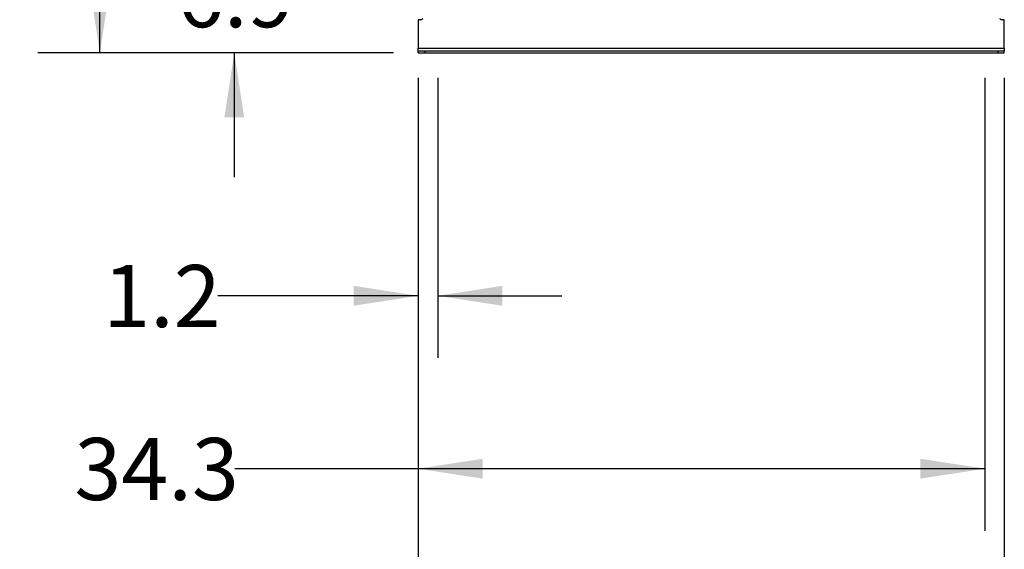
# Model space of a CAD drawing. Extents: x 0.4 to 10.6, y 0.4 to 8.1.
# Drawn here: x 5.5 to 7.5, y 1.7 to 2.8 of the extents above; entities that cross this region are included whole.
import ezdxf

# ---------------------------------------------------------------- set-up
doc = ezdxf.new("R2010")
doc.units = 0
doc.linetypes.add('SLD-SOLID', pattern=[0])
doc.layers.get('0').update_dxf_attribs({"linetype": 'CONTINUOUS'})
doc.styles.add('SLDTEXTSTYLE0', font='TXT', dxfattribs={"width": 0.75})
doc.dimstyles.new('SLDDIMSTYLE0', dxfattribs={"dimtxt": 0.125, "dimasz": 0.13, "dimexe": 0, "dimexo": 0.0625, "dimgap": 0.03125, "dimtad": 0, "dimtih": 1, "dimtoh": 1, "dimdec": 1, "dimlfac": 30, "dimrnd": 1e-09, "dimzin": 12, "dimtxsty": 'SLDTEXTSTYLE0', "dimsah": 1, "dimcen": 0.09, "dimazin": 3, "dimtfac": 1, "dimtmove": 0, "dimatfit": 3, "dimtolj": 1, "dimtzin": 12})
doc.dimstyles.new('SLDDIMSTYLE1', dxfattribs={"dimtxt": 0.125, "dimasz": 0.13, "dimexe": 0, "dimexo": 0.0625, "dimgap": 0.03125, "dimtad": 0, "dimtih": 1, "dimtoh": 1, "dimdec": 1, "dimlfac": 30, "dimrnd": 1e-09, "dimzin": 12, "dimtxsty": 'SLDTEXTSTYLE0', "dimsah": 1, "dimcen": 0.09, "dimazin": 3, "dimtfac": 1, "dimtofl": 0, "dimtmove": 0, "dimatfit": 3, "dimtolj": 1, "dimtzin": 12})
doc.dimstyles.new('SLDDIMSTYLE3', dxfattribs={"dimtxt": 0.125, "dimasz": 0.13, "dimexe": 0, "dimexo": 0.0625, "dimgap": 0.03125, "dimtad": 0, "dimtih": 1, "dimtoh": 1, "dimdec": 1, "dimlfac": 30, "dimrnd": 1e-09, "dimzin": 12, "dimtxsty": 'SLDTEXTSTYLE0', "dimsah": 1, "dimcen": 0.09, "dimazin": 3, "dimtfac": 1, "dimtdec": 1, "dimtofl": 0, "dimtmove": 0, "dimatfit": 3, "dimtolj": 1, "dimtzin": 12})

# ---------------------------------------------------------------- blocks, each defined once
blk = doc.blocks.new('_D')
at = {"color": 7, "linetype": 'SLD-SOLID'}
for p, q in [((6.2729, 2.6336), (6.2729, 2.0696)), ((6.3123, 2.6336), (6.3123, 2.0696)), ((6.2729, 2.1946), (5.869, 2.1946)), ((6.3123, 2.1946), (6.5623, 2.1946))]:
    blk.add_line(p, q, dxfattribs=at)
for points in [[(6.2729, 2.1946), (6.1429, 2.2146), (6.1429, 2.1746)], [(6.3123, 2.1946), (6.4423, 2.1746), (6.4423, 2.2146)]]:
    blk.add_solid(points, dxfattribs=at)
at = {"color": 7, "linetype": 'SLD-SOLID', "insert": (5.6381, 2.2566), "char_height": 0.125, "attachment_point": 1, "style": 'SLDTEXTSTYLE0'}
blk.add_mtext('1.2', dxfattribs=at)
blk = doc.blocks.new('_D_1')
at = {"color": 7, "linetype": 'SLD-SOLID'}
for p, q in [((6.2729, 2.6336), (6.2729, 1.7215)), ((7.4146, 2.6336), (7.4146, 1.7215)), ((6.2729, 1.8465), (5.9032, 1.8465)), ((7.4146, 1.8465), (6.2729, 1.8465))]:
    blk.add_line(p, q, dxfattribs=at)
for points in [[(6.2729, 1.8465), (6.4029, 1.8265), (6.4029, 1.8665)], [(7.4146, 1.8465), (7.2846, 1.8665), (7.2846, 1.8265)]]:
    blk.add_solid(points, dxfattribs=at)
at = {"color": 7, "linetype": 'SLD-SOLID', "insert": (5.58, 1.9084), "char_height": 0.125, "attachment_point": 1, "style": 'SLDTEXTSTYLE0'}
blk.add_mtext('34.3', dxfattribs=at)
blk = doc.blocks.new('_D_2')
at = {"color": 7, "linetype": 'SLD-SOLID'}
for p, q in [((6.2729, 2.6336), (6.2729, 1.4187)), ((7.454, 2.6336), (7.454, 1.4187)), ((6.2729, 1.5437), (5.8926, 1.5437)), ((7.454, 1.5437), (6.2729, 1.5437))]:
    blk.add_line(p, q, dxfattribs=at)
for points in [[(6.2729, 1.5437), (6.4029, 1.5237), (6.4029, 1.5637)], [(7.454, 1.5437), (7.324, 1.5637), (7.324, 1.5237)]]:
    blk.add_solid(points, dxfattribs=at)
at = {"color": 7, "linetype": 'SLD-SOLID', "insert": (5.5693, 1.6056), "char_height": 0.125, "attachment_point": 1, "style": 'SLDTEXTSTYLE0'}
blk.add_mtext('35.4', dxfattribs=at)
blk = doc.blocks.new('_D_3')
at = {"color": 7, "linetype": 'SLD-SOLID'}
for p, q in [((5.9022, 2.913), (5.9022, 3.163)), ((6.1625, 2.913), (5.7772, 2.913)), ((6.2229, 2.6836), (5.7772, 2.6836)), ((5.9022, 2.6836), (5.9022, 2.4336))]:
    blk.add_line(p, q, dxfattribs=at)
for points in [[(5.9022, 2.913), (5.9222, 3.043), (5.8822, 3.043)], [(5.9022, 2.6836), (5.8822, 2.5536), (5.9222, 2.5536)]]:
    blk.add_solid(points, dxfattribs=at)
at = {"color": 7, "linetype": 'SLD-SOLID', "insert": (5.7867, 2.8603), "char_height": 0.125, "attachment_point": 1, "style": 'SLDTEXTSTYLE0'}
blk.add_mtext('6.9', dxfattribs=at)
blk = doc.blocks.new('_D_8')
at = {"color": 7, "linetype": 'SLD-SOLID'}
for p, q in [((6.3391, 4.1189), (5.5063, 4.1189)), ((5.6313, 4.1189), (5.6313, 3.5005)), ((5.6313, 2.6836), (5.6313, 3.3021)), ((6.2229, 2.6836), (5.5063, 2.6836))]:
    blk.add_line(p, q, dxfattribs=at)
for points in [[(5.6313, 4.1189), (5.6113, 3.9889), (5.6513, 3.9889)], [(5.6313, 2.6836), (5.6513, 2.8136), (5.6113, 2.8136)]]:
    blk.add_solid(points, dxfattribs=at)
at = {"color": 7, "linetype": 'SLD-SOLID', "insert": (5.4697, 3.4632), "char_height": 0.125, "attachment_point": 1, "style": 'SLDTEXTSTYLE0'}
blk.add_mtext('43.1', dxfattribs=at)

msp = doc.modelspace()

# ---------------------------------------------------------------- linework, layer by layer
at = {"color": 7, "linetype": 'SLD-SOLID'}
for p, q in [((6.2767, 2.7505), (6.2729, 2.7505)), ((6.2729, 2.7505), (6.2729, 2.6929)), ((7.454, 2.7505), (7.4502, 2.7505)), ((7.454, 2.6929), (7.454, 2.7505)), ((6.2729, 2.6929), (7.454, 2.6929)), ((6.2729, 2.6876), (6.2729, 2.6929)), ((6.2729, 2.6836), (6.2729, 2.6876)), ((6.2729, 2.6876), (6.286, 2.6876)), ((6.2729, 2.6836), (6.286, 2.6836)), ((6.286, 2.6876), (6.286, 2.6836)), ((6.286, 2.6876), (7.4409, 2.6876)), ((6.286, 2.6836), (7.4409, 2.6836)), ((7.4409, 2.6876), (7.4409, 2.6836)), ((7.4409, 2.6876), (7.454, 2.6876)), ((7.4409, 2.6836), (7.454, 2.6836)), ((7.454, 2.6929), (7.454, 2.6876)), ((7.454, 2.6836), (7.454, 2.6876))]:
    msp.add_line(p, q, dxfattribs=at)
for centre, start, end in [((6.2767, 2.7583), 270, 318.7355), ((7.4502, 2.7583), 221.2645, 270)]:
    msp.add_arc(centre, 0.00787, start, end, dxfattribs=at)

# ---------------------------------------------------------------- dimensions: what is measured, and where the dimension line sits
for base, p1, p2, dimstyle, picture, middle in [((5.6313, 2.6836), (6.3891, 4.1189), (6.2729, 2.6836), 'SLDDIMSTYLE3', '_D_8', (5.6313, 3.4013)), ((5.9022, 2.913), (6.2729, 2.6836), (6.2125, 2.913), 'SLDDIMSTYLE0', '_D_3', (5.9022, 2.7983))]:
    dim = msp.add_linear_dim(base=base, p1=p1, p2=p2, angle=90, dimstyle=dimstyle, dxfattribs=at)
    dim.commit()
    dim.dimension.update_dxf_attribs({"geometry": picture, "text_midpoint": middle, "dimtype": 160})
for base, p2, dimstyle, picture, middle in [((7.454, 1.5437), (7.454, 2.6836), 'SLDDIMSTYLE1', '_D_2', (5.731, 1.5437)), ((7.4146, 1.8465), (7.4146, 2.6836), 'SLDDIMSTYLE1', '_D_1', (5.7416, 1.8465)), ((6.3123, 2.1946), (6.3123, 2.6836), 'SLDDIMSTYLE0', '_D', (5.7535, 2.1946))]:
    dim = msp.add_linear_dim(base=base, p1=(6.2729, 2.6836), p2=p2, dimstyle=dimstyle, dxfattribs=at)
    dim.commit()
    dim.dimension.update_dxf_attribs({"geometry": picture, "text_midpoint": middle, "dimtype": 160})

doc.saveas('drawing.dxf')
